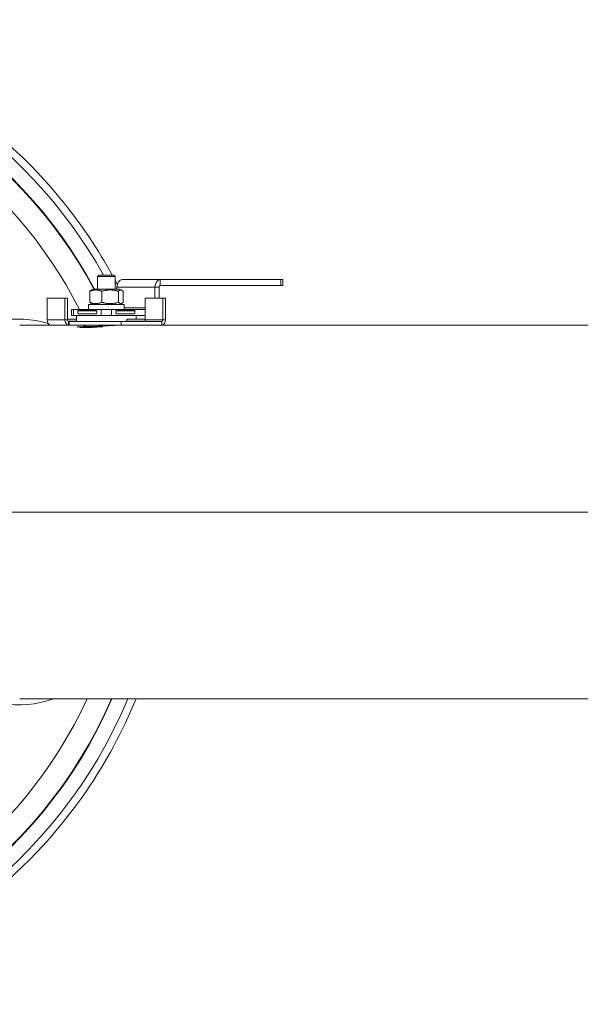
# Model space of a CAD drawing. Units: millimetres. Extents: x -13951 to 12703, y 1228 to 7756.
# Drawn here: x -6110 to -5922, y 1268 to 1597 of the extents above; entities that cross this region are included whole.
import ezdxf

# ---------------------------------------------------------------- set-up
doc = ezdxf.new("R2010")
doc.units = ezdxf.units.MM
doc.layers.add('ERGO', color=3, linetype='Continuous', lineweight=15)
doc.layers.add('OŚ', color=40, linetype='Continuous', lineweight=15)

# ---------------------------------------------------------------- blocks, each defined once
blk = doc.blocks.new('ERGO LUX-K-3 #4')
at = {"layer": 'ERGO'}
for p, q in [((-1770.67, 79.25), (-1771.17, 78.75)), ((-1770.67, 79.25), (-1765.67, 79.25)), ((-1765.67, 79.25), (-1765.17, 78.75)), ((-1765.17, 78.75), (-1771.17, 78.75)), ((-1771.17, 78.75), (-1771.17, 74.6)), ((-1765.17, 78.75), (-1765.17, 74.6)), ((-1762.86, 77.75), (-1750.13, 77.75)), ((-1750.13, 77.75), (-1709.83, 77.75)), ((-1750.13, 77.75), (-1750.13, 75.75)), ((-1709.83, 77.75), (-1709.1, 77.75)), ((-1709.83, 77.75), (-1709.83, 75.75)), ((-1709.1, 77.75), (-1709.1, 75.75)), ((-1773.74, 73.84), (-1773.74, 70.16)), ((-1772.62, 74.6), (-1773.34, 74.18)), ((-1763.72, 74.6), (-1772.62, 74.6)), ((-1769.66, 73.84), (-1769.66, 70.16)), ((-1764.63, 75.25), (-1751.9, 75.25)), ((-1764.63, 74.6), (-1764.63, 75.25)), ((-1764.08, 73.84), (-1764.08, 70.16)), ((-1763.72, 74.6), (-1762.99, 74.18)), ((-1762.59, 73.84), (-1762.59, 70.16)), ((-1751.9, 75.25), (-1750.49, 75.25)), ((-1751.9, 71.5), (-1751.9, 75.25)), ((-1750.49, 71.5), (-1750.49, 75.25)), ((-1750.13, 75.75), (-1709.83, 75.75)), ((-1709.1, 75.75), (-1709.83, 75.75)), ((-1787.96, 64.25), (-1787.96, 71.5)), ((-1787.96, 71.5), (-1782.02, 71.5)), ((-1781.14, 71.5), (-1782.02, 71.5)), ((-1782.02, 71.5), (-1782.02, 64.25)), ((-1781.14, 71.5), (-1781.14, 64.25)), ((-1762.17, 69.4), (-1774.17, 69.4)), ((-1774.17, 69.4), (-1774.17, 67.8)), ((-1772.62, 69.4), (-1773.34, 69.82)), ((-1763.72, 69.4), (-1762.99, 69.82)), ((-1762.17, 69.4), (-1762.17, 67.8)), ((-1755.19, 71.5), (-1755.19, 64.3)), ((-1749.25, 71.5), (-1755.19, 71.5)), ((-1749.25, 71.5), (-1749.25, 64.25)), ((-1749.25, 71.5), (-1748.37, 71.5)), ((-1748.37, 64.25), (-1748.37, 71.5)), ((-1779.86, 67.75), (-1779.13, 67.75)), ((-1779.86, 67.75), (-1779.86, 65.75)), ((-1779.13, 65.75), (-1779.13, 67.75)), ((-1769.93, 67.75), (-1779.13, 67.75)), ((-1771.29, 67.35), (-1777.77, 67.35)), ((-1771.45, 66.25), (-1777.61, 66.25)), ((-1762.17, 67.8), (-1774.17, 67.8)), ((-1773.37, 67.8), (-1773.91, 67.75)), ((-1769.93, 67.75), (-1766.4, 67.75)), ((-1769.93, 67.75), (-1769.93, 65.75)), ((-1766.4, 65.75), (-1766.4, 67.75)), ((-1766.4, 67.75), (-1755.19, 67.75)), ((-1758.56, 67.35), (-1765.05, 67.35)), ((-1758.72, 66.25), (-1764.88, 66.25)), ((-1762.96, 67.8), (-1762.43, 67.75)), ((-1762.17, 68.25), (-1755.19, 68.25)), ((-1797.16, 64.5), (-1817.94, 64.5)), ((-1787.96, 64.25), (-1782.02, 64.25)), ((-1782.02, 64.25), (-1781.14, 64.25)), ((-1778.17, 63.83), (-1780.98, 63.83)), ((-1780.79, 62.5), (-1780.79, 63.75)), ((-1780.79, 63.75), (-1780.78, 63.75)), ((-1780.78, 63.75), (-1780.61, 63.75)), ((-1780.78, 63.75), (-1780.78, 62.5)), ((-1780.61, 63.75), (-1780.61, 62.5)), ((-1780.61, 63.75), (-1763.22, 63.75)), ((-1780.6, 64.55), (-1778.17, 64.55)), ((-1779.13, 65.75), (-1779.86, 65.75)), ((-1779.13, 65.75), (-1777.61, 65.75)), ((-1778.17, 65.75), (-1778.17, 63.75)), ((-1771.45, 65.75), (-1777.61, 65.75)), ((-1771.45, 65.75), (-1769.93, 65.75)), ((-1766.4, 65.75), (-1769.93, 65.75)), ((-1766.4, 65.75), (-1764.88, 65.75)), ((-1758.72, 65.75), (-1764.88, 65.75)), ((-1763.22, 63.75), (-1763.22, 62.5)), ((-1763.22, 63.75), (-1749.6, 63.75)), ((-1755.02, 63.83), (-1761.52, 63.83)), ((-1761.52, 63.83), (-1761.52, 63.75)), ((-1760.8, 64.55), (-1755.74, 64.55)), ((-1758.72, 65.75), (-1755.19, 65.75)), ((-1758.17, 65.75), (-1758.17, 64.55)), ((-1755.15, 64.25), (-1749.25, 64.25)), ((-1755.02, 63.83), (-1755.02, 63.75)), ((-1749.6, 63.75), (-1749.6, 62.5)), ((-1749.25, 64.25), (-1748.37, 64.25)), ((-1786.73, 62.5), (-1797.16, 62.5)), ((-1786.73, 62.5), (-1780.79, 62.5)), ((-1780.78, 62.5), (-1780.79, 62.5)), ((-1780.78, 62.5), (-1780.61, 62.5)), ((-1780.61, 62.5), (-1763.22, 62.5)), ((-1779.67, 62.5), (-1779.67, 62.48)), ((-1769.4, 62), (-1778.09, 62)), ((-1775.67, 62.27), (-1775.67, 62.5)), ((-1763.22, 62.5), (-1755.79, 62.5)), ((-1759.87, 62.5), (-1759.87, 62.48)), ((-1352, 62.5), (-1755.79, 62.5)), ((-1872.26, 0), (-1388.97, 0)), ((-1388.97, 0), (-1872.26, 0)), ((-1352, -62.5), (-1797.16, -62.5))]:
    blk.add_line(p, q, dxfattribs=at)
for centre, radius, start, end in [((-1911, 0), 150, 26.8507, 83.1616), ((-1780.6, 63.83), 0.72, 90, 139.3071), ((-1760.8, 63.83), 0.72, 90, 180), ((-1755.74, 63.83), 0.72, 0, 90), ((-1911, 0), 150, 276.8384, 335.3757)]:
    blk.add_arc(centre, radius, start, end, dxfattribs=at)
for centre, major_axis, ratio, start_param, end_param in [((-1911.04, 0), (-79.25, 141.92), 1, 4.712389, 5.678182), ((-1911.04, 0), (-74.6, 138.9), 1, 4.712389, 5.74737), ((-1911.04, 0), (-74.6, 138.71), 1, 4.712389, 5.744399), ((-1762.86, 75.25), (0, 2.5), 0.707107, 0, 1.570796), ((-1750.13, 75.25), (0, 2.5), 0.707107, 0, 1.570796), ((-1750.13, 75.25), (0, 0.5), 0.707107, 0, 1.570796), ((-1797.16, 0), (0, 64.5), 0.707107, 6.07318, 6.790027), ((-1786.73, 64.25), (0, -1.75), 0.707107, 4.712389, 6.283185), ((-1780.79, 64.25), (0, -1.75), 0.707107, 4.712389, 6.283185), ((-1780.79, 64.25), (0, -0.5), 0.707107, 4.712389, 6.283185), ((-1749.6, 64.25), (0, -1.75), 0.707107, 0, 1.570796), ((-1749.6, 64.25), (0, -0.5), 0.707107, 0, 1.570796), ((-1835.55, 0), (0, -62), 0.707107, 1.570788, 1.570805), ((-1835.36, 0), (0, -61.93), 0.707107, 1.570788, 1.570805), ((-1828.25, 0), (0, -61.93), 0.707107, 1.570788, 1.570805), ((-1828.06, 0), (0, -62), 0.707107, 1.570788, 1.570805), ((-1797.16, 0), (0, -64.5), 0.707107, 5.776343, 6.532862), ((-1911.04, 0), (6.77, -157.52), 1, 0, 1.120249), ((-1911.04, 0), (7.14, -157.34), 1, 0, 1.117386), ((-1911.04, 0), (15.53, -161.8), 1, 0, 1.080408)]:
    blk.add_ellipse(centre, major_axis=major_axis, ratio=ratio, start_param=start_param, end_param=end_param, dxfattribs=at)
for points, knots in [([(-1766.22, 79.25), (-1770.91, 87.82), (-1776.36, 95.98), (-1793.54, 117.3), (-1806.8, 129.23), (-1836.41, 148.31), (-1852.74, 155.46), (-1879.54, 162.37), (-1889.51, 163.99), (-1899.54, 164.69)], [2.071497, 2.071497, 2.071497, 2.071497, 2.249086, 2.249086, 2.569086, 2.569086, 2.889086, 2.889086, 3.071879, 3.071879, 3.071879, 3.071879]), ([(-1776.9, 62.5), (-1777.04, 62.5), (-1777.23, 62.5), (-1777.64, 62.49), (-1777.86, 62.49), (-1778.27, 62.49), (-1778.49, 62.48), (-1778.9, 62.48), (-1779.09, 62.48), (-1779.23, 62.48), (-1779.38, 62.48), (-1779.51, 62.48), (-1779.67, 62.48), (-1779.72, 62.49), (-1779.72, 62.49), (-1779.7, 62.49), (-1779.66, 62.49)], [-0.2486256, -0.2486256, -0.2486256, -0.2486256, -0.1864692, -0.1864692, -0.1243128, -0.1243128, -0.0621564, -0.0621564, 0, 0, 0, 0.0621564, 0.0621564, 0.1243128, 0.1243128, 0.1637555, 0.1637555, 0.1637555, 0.1637555]), ([(-1778.09, 62), (-1777.98, 61.93), (-1777.75, 61.87), (-1776.9, 61.74), (-1776.13, 61.69), (-1774.35, 61.69), (-1773.22, 61.74), (-1771.16, 61.87), (-1770.27, 61.93), (-1769.4, 62)], [2.38612, 2.38612, 2.38612, 2.38612, 2.641687, 2.641687, 3.019075, 3.019075, 3.396464, 3.396464, 3.652031, 3.652031, 3.652031, 3.652031]), ([(-1775.67, 62.27), (-1775.67, 62.22), (-1775.48, 62.16), (-1774.71, 62.07), (-1774.14, 62.05), (-1773.47, 62.05)], [1.6968446, 1.6968446, 1.6968446, 1.6968446, 1.9796534, 1.9796534, 2.2624622, 2.2624622, 2.2624622, 2.2624622]), ([(-1773.47, 62.05), (-1772.8, 62.05), (-1771.96, 62.07), (-1770.11, 62.16), (-1769.11, 62.22), (-1767.22, 62.33), (-1766.22, 62.39), (-1764.37, 62.48), (-1763.53, 62.5), (-1762.86, 62.5)], [2.262462, 2.262462, 2.262462, 2.262462, 2.545271, 2.545271, 2.82808, 2.82808, 3.110886, 3.110886, 3.393693, 3.393693, 3.393693, 3.393693]), ([(-1757.1, 62.5), (-1757.25, 62.5), (-1757.43, 62.5), (-1757.84, 62.49), (-1758.06, 62.49), (-1758.47, 62.49), (-1758.69, 62.48), (-1759.1, 62.48), (-1759.29, 62.48), (-1759.43, 62.48), (-1759.58, 62.48), (-1759.71, 62.48), (-1759.87, 62.48), (-1759.92, 62.49), (-1759.92, 62.49), (-1759.9, 62.49), (-1759.87, 62.49)], [-0.2486256, -0.2486256, -0.2486256, -0.2486256, -0.1864692, -0.1864692, -0.1243128, -0.1243128, -0.0621564, -0.0621564, 0, 0, 0, 0.0621564, 0.0621564, 0.1243128, 0.1243128, 0.1637555, 0.1637555, 0.1637555, 0.1637555]), ([(-1899.54, -164.69), (-1885.3, -163.7), (-1871.19, -160.84), (-1841.02, -150.54), (-1825.28, -142.16), (-1797.22, -120.87), (-1784.91, -107.97), (-1768.3, -83.77), (-1762.69, -73.37), (-1758.24, -62.5)], [0.069714, 0.069714, 0.069714, 0.069714, 0.329086, 0.329086, 0.649086, 0.649086, 0.969086, 0.969086, 1.182534, 1.182534, 1.182534, 1.182534])]:
    blk.add_open_spline(points, degree=3, knots=knots, dxfattribs=at)
blk.add_open_spline([(-1764.53, 76.08), (-1764.74, 76.49), (-1764.95, 76.9), (-1765.17, 77.3)], degree=3, dxfattribs=at)
for points, weights in [([(-1769.66, 73.84), (-1771.7, 74.67), (-1773.74, 73.84)], [1, 1.15470053838, 1]), ([(-1773.74, 73.84), (-1773.53, 74.07), (-1773.34, 74.18)], [1, 1.03934546673, 1.0586772248]), ([(-1764.08, 73.84), (-1766.87, 74.67), (-1769.66, 73.84)], [1, 1.15470053838, 1]), ([(-1762.59, 73.84), (-1763.34, 74.67), (-1764.08, 73.84)], [1, 1.15470053838, 1]), ([(-1773.74, 70.16), (-1771.7, 69.33), (-1769.66, 70.16)], [1, 1.15470053838, 1]), ([(-1773.34, 69.82), (-1773.53, 69.93), (-1773.74, 70.16)], [1.0586772248, 1.03934546673, 1]), ([(-1769.66, 70.16), (-1766.87, 69.33), (-1764.08, 70.16)], [1, 1.15470053838, 1]), ([(-1764.08, 70.16), (-1763.34, 69.33), (-1762.59, 70.16)], [1, 1.15470053838, 1]), ([(-1777.77, 67.35), (-1774.53, 67.54), (-1771.29, 67.35)], [1.21905115562, 1.36826845318, 1.21905115562]), ([(-1777.61, 66.25), (-1777.69, 66.78), (-1777.77, 67.35)], [1, 1.00006454652, 1]), ([(-1771.29, 67.35), (-1771.37, 66.78), (-1771.45, 66.25)], [1, 1.00006454532, 1]), ([(-1765.05, 67.35), (-1761.8, 67.54), (-1758.56, 67.35)], [1.21905115562, 1.36826845318, 1.21905115562]), ([(-1764.88, 66.25), (-1764.96, 66.78), (-1765.05, 67.35)], [1, 1.00006454517, 1]), ([(-1758.56, 67.35), (-1758.64, 66.78), (-1758.72, 66.25)], [1, 1.00006454622, 1])]:
    blk.add_rational_spline(points, weights, degree=2, dxfattribs=at)

msp = doc.modelspace()

# ---------------------------------------------------------------- block references
at = {"layer": 'OŚ'}
msp.add_blockref('ERGO LUX-K-3 #4', (-4312.62, 1432.63), dxfattribs=at)

doc.saveas('drawing.dxf')
